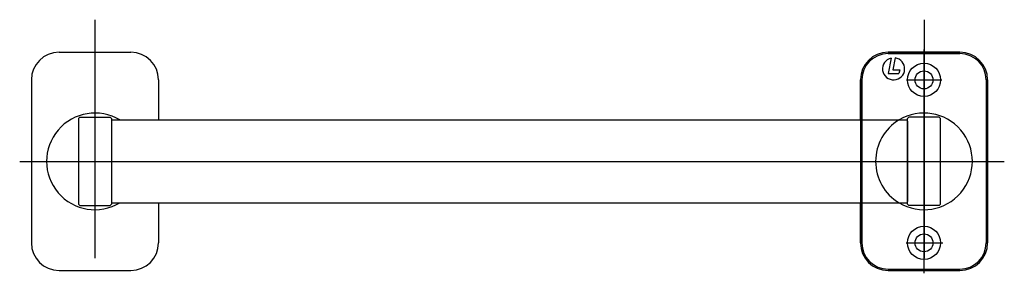
# Model space of a CAD drawing. Extents: x -0.172 to 0.174, y -0.039 to 0.05.
import ezdxf

# ---------------------------------------------------------------- set-up
doc = ezdxf.new("R2010")
doc.units = 0
doc.linetypes.add('STRICHPUNKT', pattern=[25.4, 12.7, -6.35, 0, -6.35])
doc.linetypes.add('VERDECKT', pattern=[0.375, 0.25, -0.125])
doc.layers.get('Defpoints').update_dxf_attribs({"color": 5})

msp = doc.modelspace()

# ---------------------------------------------------------------- linework, layer by layer
for p, q in [((-0.1582924036249748, 0.03835920210543847), (-0.1330433085682298, 0.03835920210543847)), ((0.1582924036249726, 0.03835920210543861), (0.1330433085682275, 0.03835920210543832)), ((0.1330433085682275, 0.03835920210543832), (0.1582924036249726, 0.03835920210543861)), ((-0.1680035940314145, 0.02864801169899834), (-0.1680035940314145, -0.02864801169899834)), ((-0.1233321181617901, 0.02864801169899834), (-0.1233321181617901, 0.01456678560966012)), ((0.1233321181617878, 0.01456678560966012), (0.1233321181617878, 0.02864801169899819)), ((0.1233321181617878, 0.02864801169899819), (0.1233321181617878, 0.01456678560965998)), ((0.1680035940314123, -0.02864801169899834), (0.1680035940314123, 0.02864801169899834)), ((0.1680035940314123, 0.02864801169899834), (0.1680035940314123, -0.02864801169899848)), ((-0.1510090108201451, 0.01553790465030406), (-0.151494570340468, 0.01505234512998216)), ((-0.151494570340468, 0.01505234512998216), (-0.151494570340468, -0.0150523451299823)), ((-0.1510090108201451, 0.01553790465030406), (-0.1403267013730619, 0.01553790465030406)), ((-0.139841141852739, 0.01505234512998202), (-0.1403267013730619, 0.01553790465030406)), ((-0.139841141852739, 0.01505234512998202), (-0.139841141852739, -0.0150523451299823)), ((-0.139841141852739, 0.01456678560966012), (-0.03951457014287738, 0.01456678560965998)), ((-0.03951457014287738, 0.01456678560965998), (0.1398411418527367, 0.01456678560965998)), ((0.1398411418527367, 0.0150523451299823), (0.1403267013730596, 0.01553790465030435)), ((0.1398411418527367, -0.01505234512998202), (0.1398411418527367, 0.0150523451299823)), ((0.1398411418527367, 0.01408122608933822), (0.1398411418527367, -0.01408122608933822)), ((0.1510090108201428, 0.01553790465030435), (0.1403267013730596, 0.01553790465030435)), ((0.1510090108201428, 0.01553790465030435), (0.1514945703404657, 0.0150523451299823)), ((0.1514945703404657, -0.01505234512998202), (0.1514945703404657, 0.0150523451299823)), ((-0.1510090108201451, -0.0155379046503042), (-0.151494570340468, -0.0150523451299823)), ((-0.1510090108201451, -0.0155379046503042), (-0.1403267013730619, -0.0155379046503042)), ((-0.139841141852739, -0.0150523451299823), (-0.1403267013730619, -0.0155379046503042)), ((-0.139841141852739, -0.01456678560966026), (-0.03951457014287738, -0.01456678560966026)), ((-0.1233321181617901, -0.01456678560966026), (-0.1233321181617901, -0.02864801169899834)), ((-0.03951457014287738, -0.01456678560966026), (0.1398411418527367, -0.01456678560966026)), ((0.1233321181617878, -0.02864801169899805), (0.1233321181617878, -0.01456678560966012)), ((0.1233321181617878, -0.01456678560966026), (0.1233321181617878, -0.02864801169899848)), ((0.1398411418527367, -0.01505234512998202), (0.1403267013730596, -0.01553790465030406)), ((0.1510090108201428, -0.01553790465030406), (0.1403267013730596, -0.01553790465030406)), ((0.1510090108201428, -0.01553790465030406), (0.1514945703404657, -0.01505234512998202)), ((-0.1582924036249748, -0.03835920210543847), (-0.1330433085682298, -0.03835920210543832)), ((0.1582924036249726, -0.03835920210543832), (0.1330433085682275, -0.03835920210543832)), ((0.1330433085682275, -0.03835920210543861), (0.1582924036249726, -0.03835920210543861))]:
    msp.add_line(p, q)
at = {"linetype": 'VERDECKT'}
msp.add_line((0.1233321181617878, 0.01456678560965998), (0.1233321181617878, -0.01456678560966026), dxfattribs=at)
for centre in [(0.1456678560966, 0.02864801169899819), (0.1456678560966, -0.02864801169899848)]:
    msp.add_circle(centre, 0.003156136882093038)
for centre, radius, start, end in [((-0.1582924036249748, 0.02864801169899834), 0.009711190406440117, 90, 180), ((-0.1330433085682298, 0.02864801169899834), 0.009711190406440117, 0, 90), ((0.1330433085682275, 0.02864801169899819), 0.009711190406440117, 90, 180), ((0.1330433085682275, 0.02864801169899819), 0.009711190406440117, 90, 180), ((0.1582924036249726, 0.02864801169899834), 0.009711190406440117, 0, 90), ((0.1582924036249726, 0.02864801169899834), 0.009711190406440117, 0, 90), ((-0.1456678560966023, 0), 0.0169945832112702, 58.99728086618225, 301.0027191338177), ((0.1456678560966, 1.429048059088554e-16), 0.0169945832112702, 238.9972808661823, 121.0027191339334), ((-0.1582924036249748, -0.02864801169899834), 0.009711190406440117, 180, 270), ((-0.1330433085682298, -0.02864801169899834), 0.009711190406440117, 270, 0), ((0.1330433085682275, -0.02864801169899805), 0.009711190406440117, 180, 270), ((0.1330433085682275, -0.02864801169899848), 0.009711190406440117, 180, 270), ((0.1582924036249726, -0.02864801169899834), 0.009711190406440117, 270, 0), ((0.1582924036249726, -0.02864801169899848), 0.009711190406440117, 270, 0)]:
    msp.add_arc(centre, radius, start, end)
at = {"layer": 'Defpoints'}
for p, q in [((-0.1456678560966023, 0.0498104818971432), (-0.1456678560966023, -0.03398916642254052)), ((0.1456678560966, 0.0498104818971432), (0.1456678560966, -0.03398916642254052)), ((0.1330433085682275, 0.03787364258511628), (0.1582924036249726, 0.03787364258511657)), ((0.1341015769460709, 0.03631504617974209), (0.1330597193511733, 0.0308450013128802)), ((0.1355138683484544, 0.03638086752701563), (0.1347104591601306, 0.03216274373724979)), ((0.1347104591601306, 0.03216274373724979), (0.1371133713493023, 0.03216274373724979)), ((0.1371133713493023, 0.03216274373724979), (0.136862386213647, 0.0308450013128802)), ((0.1456678560966, 0.01456678560966012), (0.1456678560966, 0.03398916642254052)), ((0.1238176776821107, 0.02864801169899819), (0.1238176776821107, 0.01456678560965998)), ((0.1330597193511733, 0.0308450013128802), (0.136862386213647, 0.0308450013128802)), ((0.1675180345110917, 0.02864801169899834), (0.1675180345110917, -0.02864801169899848)), ((-0.1721157109127375, 1.429048059088554e-16), (0.1738842890872626, 1.429048059088554e-16)), ((0.1238176776821107, -0.01456678560966026), (0.1238176776821107, -0.02864801169899848)), ((0.1330433085682275, -0.03787364258511657), (0.1582924036249726, -0.03787364258511657))]:
    msp.add_line(p, q, dxfattribs=at)
at = {"layer": 'Defpoints', "linetype": 'STRICHPUNKT'}
for p, q in [((0.1456678560966, -0.03935031202824641), (0.1456678560966, 0.03936858168906232)), ((0.1394631546734576, 0.02864801169899819), (0.1519730316327903, 0.02864801169899819)), ((0.1210681190857056, -1.429048059088554e-16), (0.1692028672869625, -1.429048059088554e-16)), ((0.1393731544379436, -0.02864801169899848), (0.1523330299785609, -0.02864801169899848))]:
    msp.add_line(p, q, dxfattribs=at)
at = {"layer": 'Defpoints', "linetype": 'VERDECKT'}
msp.add_line((0.1238176776821107, 0.01456678560965998), (0.1238176776821107, -0.01456678560966026), dxfattribs=at)
at = {"layer": 'Defpoints'}
for centre in [(0.1456678560966, 0.02864801169899819), (0.1456678560966, -0.02864801169899848)]:
    msp.add_circle(centre, 0.005826714243864071, dxfattribs=at)
for centre, radius, start, end in [((0.1330433085682275, 0.02864801169899819), 0.009225630886118111, 90, 180), ((0.1349855466495168, 0.03253248786157425), 0.003884475494446147, 103.1537408040657, 82.18305920639459), ((0.1582924036249726, 0.02864801169899834), 0.009225630886118111, 0, 90), ((0.1330433085682275, -0.02864801169899848), 0.009225630886118111, 180, 270), ((0.1582924036249726, -0.02864801169899848), 0.009225630886118111, 270, 0)]:
    msp.add_arc(centre, radius, start, end, dxfattribs=at)
at = {"layer": 'Defpoints', "linetype": 'VERDECKT'}
msp.add_arc((0.1456678560966, 1.429048059088554e-16), 0.01699458321127019, 121.0027191339334, 238.9972808661823, dxfattribs=at)

doc.saveas('drawing.dxf')
